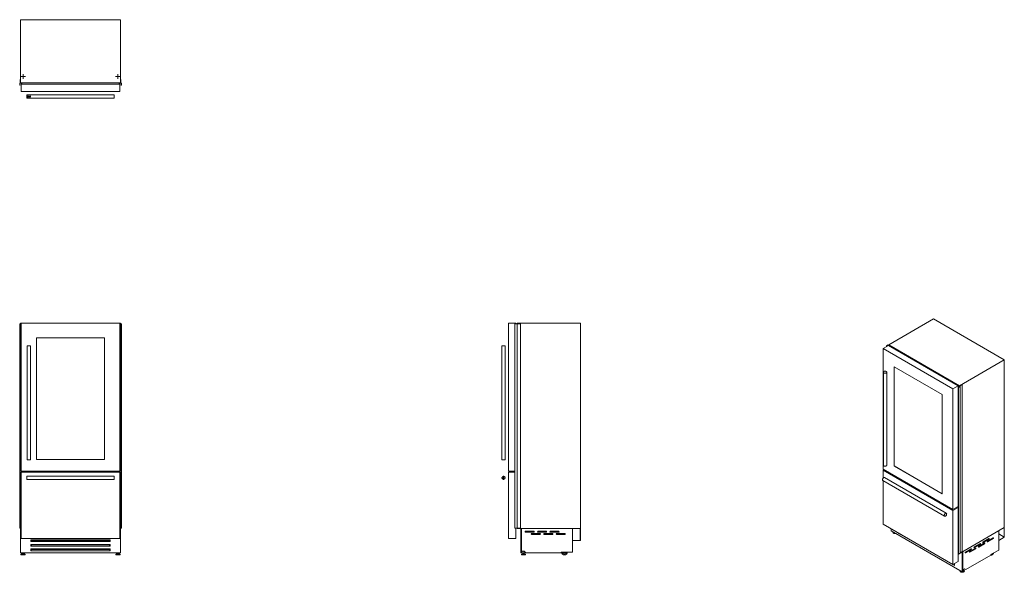
# Model space of a CAD drawing. Units: millimetres. Extents: x 223 to 1093, y 156 to 645.
import ezdxf

# ---------------------------------------------------------------- set-up
doc = ezdxf.new("R2010")
doc.units = ezdxf.units.MM

# ---------------------------------------------------------------- blocks, each defined once
blk = doc.blocks.new('SW_CENTERMARKSYMBOL_0')
at = {"color": 0, "linetype": 'Continuous', "lineweight": 0}
for p, q in [((-0.5, 0), (-1.75, 0)), ((0, 0), (-0.25, 0)), ((0, 0.5), (0, 1.75)), ((0, 0), (0, 0.25)), ((0, 0), (0, -0.25)), ((0, 0), (0.25, 0)), ((0.5, 0), (1.75, 0)), ((0, -0.5), (0, -1.75))]:
    blk.add_line(p, q, dxfattribs=at)
blk = doc.blocks.new('SW_CENTERMARKSYMBOL_1')
at = {"color": 0, "linetype": 'Continuous', "lineweight": 0}
for p, q in [((-0.5, 0), (-2.133, 0)), ((0, 0), (-0.25, 0)), ((0, 0.5), (0, 2.133)), ((0, 0), (0, 0.25)), ((0, 0), (0, -0.25)), ((0, 0), (0.25, 0)), ((0.5, 0), (2.133, 0)), ((0, -0.5), (0, -2.133))]:
    blk.add_line(p, q, dxfattribs=at)
blk = doc.blocks.new('SW_CENTERMARKSYMBOL_2')
at = {"color": 0, "linetype": 'Continuous', "lineweight": 0}
for p, q in [((-0.5, 0), (-2.133, 0)), ((0, 0), (-0.25, 0)), ((0, 0.5), (0, 2.133)), ((0, 0), (0, 0.25)), ((0, 0), (0, -0.25)), ((0, 0), (0.25, 0)), ((0.5, 0), (2.133, 0)), ((0, -0.5), (0, -2.133))]:
    blk.add_line(p, q, dxfattribs=at)
blk = doc.blocks.new('SW_CENTERMARKSYMBOL_3')
at = {"color": 0, "linetype": 'Continuous', "lineweight": 0}
for p, q in [((-0.5, 0), (-1.75, 0)), ((0, 0), (-0.25, 0)), ((0, 0.5), (0, 1.75)), ((0, 0), (0, 0.25)), ((0, 0), (0, -0.25)), ((0, 0), (0.25, 0)), ((0.5, 0), (1.75, 0)), ((0, -0.5), (0, -1.75))]:
    blk.add_line(p, q, dxfattribs=at)

msp = doc.modelspace()

# ---------------------------------------------------------------- linework, layer by layer
at = {"color": 7, "linetype": 'Continuous', "lineweight": 15}
for p, q in [((311.82, 644.99), (223.22, 644.99)), ((223.22, 644.99), (223.22, 588.99)), ((311.82, 644.99), (311.82, 588.99)), ((222.58, 588.94), (222.58, 586.96)), ((222.98, 588.94), (222.58, 588.94)), ((222.58, 586.96), (222.77, 586.96)), ((222.78, 587.14), (222.78, 588.64)), ((222.79, 586.94), (222.79, 586.93)), ((222.88, 588.74), (224.66, 588.74)), ((223.22, 591.99), (223.08, 591.99)), ((223.08, 591.99), (223.08, 589.04)), ((311.82, 588.99), (223.22, 588.99)), ((223.22, 588.94), (223.22, 588.99)), ((223.52, 588.86), (223.32, 588.86)), ((223.62, 588.99), (223.62, 588.94)), ((223.72, 588.82), (223.72, 588.99)), ((223.84, 588.82), (223.72, 588.82)), ((223.84, 588.84), (223.84, 588.82)), ((224.36, 588.84), (223.84, 588.84)), ((223.9, 581.49), (223.9, 587.99)), ((311.15, 587.99), (223.9, 587.99)), ((224.48, 588.84), (224.41, 588.88)), ((224.59, 588.84), (224.48, 588.84)), ((224.67, 588.81), (224.59, 588.84)), ((224.66, 588.74), (224.69, 588.79)), ((310.36, 588.79), (310.39, 588.74)), ((310.46, 588.84), (310.38, 588.81)), ((310.39, 588.74), (312.17, 588.74)), ((310.57, 588.84), (310.46, 588.84)), ((310.64, 588.88), (310.57, 588.84)), ((311.21, 588.84), (310.69, 588.84)), ((311.15, 581.49), (311.15, 587.99)), ((311.21, 588.82), (311.21, 588.84)), ((311.33, 588.82), (311.21, 588.82)), ((311.33, 588.99), (311.33, 588.82)), ((311.43, 588.94), (311.43, 588.99)), ((311.73, 588.86), (311.53, 588.86)), ((311.97, 591.99), (311.82, 591.99)), ((311.82, 588.99), (311.82, 588.94)), ((311.97, 589.04), (311.97, 591.99)), ((312.47, 588.94), (312.07, 588.94)), ((312.26, 586.93), (312.26, 586.94)), ((312.27, 588.64), (312.27, 587.14)), ((312.28, 586.96), (312.47, 586.96)), ((312.47, 586.96), (312.47, 588.94)), ((311.15, 581.49), (223.9, 581.49)), ((306.15, 578.59), (228.9, 578.59)), ((228.9, 578.59), (228.9, 575.59)), ((228.9, 575.59), (306.15, 575.59)), ((306.15, 578.59), (306.15, 575.59)), ((222.58, 375.89), (222.58, 195.19)), ((222.58, 375.89), (222.77, 375.89)), ((222.77, 375.89), (222.77, 195.19)), ((222.77, 375.89), (222.79, 375.89)), ((222.79, 375.89), (222.79, 195.19)), ((222.79, 375.89), (222.81, 375.89)), ((222.81, 375.89), (222.81, 195.19)), ((222.81, 375.89), (222.89, 375.89)), ((222.89, 375.89), (222.89, 195.19)), ((222.89, 375.89), (222.9, 375.89)), ((222.9, 195.19), (222.9, 375.89)), ((222.9, 375.89), (223.9, 375.89)), ((223.9, 376.39), (223.22, 376.39)), ((223.22, 376.39), (223.22, 375.89)), ((223.9, 376.39), (223.9, 245.59)), ((311.15, 376.39), (223.9, 376.39)), ((311.82, 376.39), (311.15, 376.39)), ((311.15, 245.59), (311.15, 376.39)), ((311.15, 375.89), (312.15, 375.89)), ((311.82, 376.39), (311.82, 375.89)), ((312.15, 375.89), (312.15, 195.19)), ((312.15, 375.89), (312.16, 375.89)), ((312.16, 375.89), (312.16, 195.19)), ((312.16, 375.89), (312.24, 375.89)), ((312.24, 375.89), (312.24, 195.19)), ((312.24, 375.89), (312.26, 375.89)), ((312.26, 375.89), (312.26, 195.19)), ((312.26, 375.89), (312.28, 375.89)), ((312.28, 375.89), (312.28, 195.19)), ((312.28, 375.89), (312.47, 375.89)), ((312.47, 375.89), (312.47, 195.19)), ((654.88, 245.59), (654.88, 376.39)), ((654.88, 376.39), (661.38, 376.39)), ((660.29, 375.89), (660.29, 195.19)), ((660.29, 375.89), (660.31, 375.89)), ((660.31, 375.89), (660.31, 195.19)), ((660.31, 375.89), (660.33, 375.89)), ((660.33, 375.89), (660.33, 195.19)), ((660.33, 375.89), (660.35, 375.89)), ((660.35, 375.89), (660.35, 195.19)), ((660.35, 375.89), (662.33, 375.89)), ((661.38, 375.89), (661.38, 376.39)), ((662.33, 375.89), (662.33, 195.19)), ((662.33, 375.89), (662.42, 375.89)), ((662.38, 376.39), (662.38, 375.89)), ((718.38, 376.39), (662.38, 376.39)), ((662.42, 375.89), (662.42, 195.19)), ((662.42, 375.89), (665.37, 375.89)), ((665.37, 375.89), (665.37, 195.19)), ((718.38, 194.69), (718.38, 376.39)), ((1030.55, 380.2), (990.96, 357.35)), ((1093.2, 344.04), (1030.55, 380.2)), ((237.4, 363.39), (237.4, 255.89)), ((297.65, 363.39), (237.4, 363.39)), ((297.65, 255.89), (297.65, 363.39)), ((990.46, 357.18), (989.06, 356.37)), ((989.33, 356.37), (990.39, 356.98)), ((990.74, 357.02), (990.46, 357.18)), ((990.53, 356.98), (991.79, 356.25)), ((990.96, 357.06), (990.89, 357.02)), ((1053.61, 321.18), (990.96, 357.35)), ((990.96, 357.35), (990.96, 356.83)), ((229.15, 356.39), (229.15, 255.59)), ((230.65, 356.39), (229.15, 356.39)), ((232.15, 356.39), (230.65, 356.39)), ((232.15, 255.59), (232.15, 356.39)), ((648.98, 356.39), (648.98, 255.59)), ((651.98, 356.39), (648.98, 356.39)), ((651.98, 255.59), (651.98, 356.39)), ((986.13, 354.01), (990.72, 356.66)), ((1047.83, 318.39), (986.13, 354.01)), ((986.13, 354.01), (986.13, 247.21)), ((989.06, 356.37), (989.2, 356.3)), ((989.06, 356.37), (989.06, 355.7)), ((989.18, 356.27), (989.18, 355.77)), ((989.2, 356.28), (989.19, 356.27)), ((989.33, 355.86), (989.33, 356.28)), ((1052.42, 321.04), (990.72, 356.66)), ((990.92, 356.92), (990.96, 356.94)), ((990.92, 356.92), (990.92, 356.85)), ((991.08, 356.76), (990.93, 356.84)), ((991.19, 356.66), (991.31, 356.73)), ((991.27, 356.61), (991.19, 356.66)), ((991.24, 356.77), (991.2, 356.75)), ((991.31, 356.73), (991.24, 356.77)), ((991.29, 356.62), (991.27, 356.61)), ((991.65, 356.41), (991.29, 356.62)), ((991.31, 356.73), (991.31, 356.61)), ((991.73, 356.37), (991.71, 356.41)), ((991.81, 356.32), (991.73, 356.37)), ((991.79, 356.25), (991.85, 356.26)), ((991.79, 356.25), (991.79, 356.04)), ((991.85, 356.28), (991.81, 356.32)), ((991.85, 356.26), (991.85, 356.01)), ((991.86, 356.01), (991.86, 356.27)), ((1093.2, 344.04), (1053.61, 321.18)), ((1093.2, 195.67), (1093.2, 344.04)), ((986.29, 333.13), (986.29, 250.82)), ((989.29, 250.82), (989.29, 333.13)), ((995.67, 337.88), (995.67, 250.11)), ((1038.28, 313.29), (995.67, 337.88)), ((995.71, 337.86), (995.71, 250.13)), ((1047.83, 318.39), (1052.42, 321.04)), ((1047.83, 211.59), (1047.83, 318.39)), ((1052.43, 321.28), (1052.41, 321.25)), ((1052.41, 321.25), (1053.68, 320.53)), ((1052.41, 321.25), (1052.41, 321.05)), ((1052.41, 319.79), (1052.41, 172.24)), ((1052.42, 319.82), (1052.42, 321.04)), ((1052.43, 319.75), (1052.43, 172.2)), ((1052.53, 321.27), (1052.46, 321.29)), ((1052.46, 319.75), (1052.47, 319.75)), ((1052.46, 319.75), (1052.46, 172.2)), ((1052.47, 319.75), (1052.47, 172.21)), ((1052.5, 319.75), (1052.63, 319.68)), ((1052.5, 319.75), (1052.5, 172.21)), ((1052.62, 321.22), (1052.53, 321.27)), ((1052.69, 321.21), (1052.62, 321.22)), ((1053.68, 320.44), (1052.62, 319.83)), ((1052.63, 319.68), (1054.03, 320.48)), ((1052.63, 319.68), (1052.63, 172.13)), ((1052.7, 321.17), (1052.7, 321.2)), ((1053.06, 320.96), (1052.7, 321.17)), ((1053.05, 320.95), (1053.06, 320.96)), ((1053.13, 320.91), (1053.05, 320.95)), ((1053.06, 320.96), (1053.06, 320.95)), ((1053.25, 320.97), (1053.13, 320.91)), ((1053.32, 320.93), (1053.25, 320.97)), ((1053.29, 320.91), (1053.32, 320.93)), ((1053.29, 320.91), (1053.29, 320.85)), ((1053.44, 320.76), (1053.3, 320.84)), ((1053.32, 320.93), (1053.32, 320.83)), ((1055.73, 321.99), (1053.57, 320.75)), ((1053.61, 321.18), (1053.61, 320.77)), ((1053.75, 320.73), (1055.83, 321.93)), ((1054.03, 320.48), (1053.75, 320.65)), ((1054.03, 320.48), (1054.03, 172.94)), ((1055.83, 321.93), (1055.73, 321.99)), ((1055.83, 321.93), (1055.83, 174.38)), ((1038.28, 225.51), (1038.28, 313.29)), ((232.15, 255.59), (229.15, 255.59)), ((237.4, 255.89), (297.65, 255.89)), ((651.98, 255.59), (648.98, 255.59)), ((223.9, 245.59), (311.15, 245.59)), ((311.15, 244.69), (223.9, 244.69)), ((223.9, 244.69), (223.9, 185.99)), ((224.66, 245.59), (224.66, 244.69)), ((224.69, 244.69), (224.69, 245.59)), ((224.69, 245.59), (224.69, 244.69)), ((310.36, 245.59), (310.36, 244.69)), ((310.36, 245.59), (310.36, 244.69)), ((310.39, 245.59), (310.39, 244.69)), ((311.15, 185.99), (311.15, 244.69)), ((654.88, 245.59), (660.29, 245.59)), ((654.88, 185.99), (654.88, 244.69)), ((654.88, 244.69), (660.29, 244.69)), ((986.13, 247.21), (1047.83, 211.59)), ((986.13, 246.47), (986.76, 246.84)), ((986.13, 246.47), (986.13, 239.43)), ((1047.83, 210.85), (986.13, 246.47)), ((995.71, 250.13), (995.67, 250.11)), ((995.67, 250.11), (1038.28, 225.51)), ((995.71, 250.13), (1038.28, 225.55)), ((306.15, 241.19), (228.9, 241.19)), ((228.9, 241.19), (228.9, 239.69)), ((228.9, 239.69), (228.9, 238.19)), ((228.9, 238.19), (306.15, 238.19)), ((306.15, 241.19), (306.15, 238.19)), ((985.8, 237.25), (1040.43, 205.72)), ((986.13, 237.07), (986.13, 198.54)), ((1041.93, 208.31), (987.3, 239.85)), ((1047.83, 211.59), (1052.41, 214.23)), ((1047.83, 210.85), (1052.41, 213.49)), ((1047.83, 162.92), (1047.83, 210.85)), ((1052.41, 213.52), (1051.79, 213.87)), ((222.58, 195.19), (222.77, 195.19)), ((222.77, 195.19), (222.79, 195.19)), ((222.79, 195.19), (222.81, 195.19)), ((222.81, 195.19), (222.89, 195.19)), ((222.89, 195.19), (222.9, 195.19)), ((222.9, 195.19), (223.9, 195.19)), ((223.22, 195.19), (223.22, 194.69)), ((223.22, 194.69), (223.9, 194.69)), ((223.22, 194.69), (223.22, 194.67)), ((223.22, 174.62), (223.22, 194.67)), ((223.22, 194.67), (223.25, 194.67)), ((223.25, 194.67), (223.25, 194.69)), ((223.32, 194.69), (223.32, 173.19)), ((311.15, 195.19), (312.15, 195.19)), ((311.15, 194.69), (311.82, 194.69)), ((311.73, 173.19), (311.73, 194.69)), ((311.81, 194.69), (311.81, 194.67)), ((311.81, 194.67), (311.82, 194.67)), ((311.82, 195.19), (311.82, 194.69)), ((311.82, 194.69), (311.82, 194.67)), ((311.82, 174.62), (311.82, 194.67)), ((312.15, 195.19), (312.16, 195.19)), ((312.16, 195.19), (312.24, 195.19)), ((312.24, 195.19), (312.26, 195.19)), ((312.26, 195.19), (312.28, 195.19)), ((312.28, 195.19), (312.47, 195.19)), ((660.29, 195.19), (660.31, 195.19)), ((660.31, 195.19), (660.33, 195.19)), ((660.33, 195.19), (660.35, 195.19)), ((660.35, 195.19), (662.33, 195.19)), ((661.38, 185.99), (661.38, 195.19)), ((662.33, 195.19), (662.42, 195.19)), ((662.38, 195.19), (662.38, 194.69)), ((718.38, 194.69), (662.38, 194.69)), ((662.42, 195.19), (665.37, 195.19)), ((665.58, 173.19), (665.58, 194.69)), ((666.28, 173.19), (666.28, 194.69)), ((666.38, 194.69), (666.38, 194.67)), ((666.38, 174.62), (666.38, 194.67)), ((711.41, 194.67), (666.38, 194.67)), ((677.07, 192.37), (669.88, 192.37)), ((669.88, 191.57), (677.07, 191.57)), ((688.08, 192.37), (680.88, 192.37)), ((680.88, 191.57), (688.08, 191.57)), ((699.08, 192.37), (691.88, 192.37)), ((691.88, 191.57), (699.08, 191.57)), ((711.41, 194.69), (711.41, 194.67)), ((711.41, 194.67), (711.41, 173.8)), ((718.27, 194.69), (718.27, 184.34)), ((718.38, 194.69), (718.27, 194.69)), ((718.38, 184.24), (718.38, 194.69)), ((986.13, 198.54), (1047.83, 162.92)), ((993.29, 194.41), (993.29, 192.69)), ((993.29, 192.69), (1055.8, 156.6)), ((994.77, 191.6), (994.77, 191.45)), ((994.77, 191.6), (994.77, 191.57)), ((1093.2, 195.67), (1054.03, 173.06)), ((1088.27, 192.82), (1056.42, 174.44)), ((1088.28, 192.82), (1056.43, 174.43)), ((1088.27, 192.82), (1088.28, 192.82)), ((1088.27, 192.82), (1088.27, 192.82)), ((1088.28, 192.82), (1088.28, 175.77)), ((1093.2, 195.67), (1093.13, 195.63)), ((1093.13, 195.63), (1093.13, 187.18)), ((1093.2, 187.14), (1093.2, 195.67)), ((223.9, 185.99), (311.15, 185.99)), ((232.53, 184.69), (232.53, 183.19)), ((302.52, 184.69), (232.53, 184.69)), ((232.53, 183.19), (232.73, 183.19)), ((233.23, 184.23), (232.73, 183.8)), ((232.73, 183.19), (232.73, 183.8)), ((232.73, 183.19), (302.32, 183.19)), ((233.23, 184.23), (301.82, 184.23)), ((302.32, 183.8), (301.82, 184.23)), ((302.32, 183.19), (302.32, 183.8)), ((302.32, 183.19), (302.52, 183.19)), ((302.52, 183.19), (302.52, 184.69)), ((654.88, 185.99), (661.38, 185.99)), ((682.58, 190.37), (675.38, 190.37)), ((675.38, 189.57), (682.58, 189.57)), ((693.58, 190.37), (686.38, 190.37)), ((686.38, 189.57), (693.58, 189.57)), ((704.58, 190.37), (697.38, 190.37)), ((697.38, 189.57), (704.58, 189.57)), ((711.41, 184.34), (711.41, 184.24)), ((718.27, 184.34), (711.41, 184.34)), ((711.41, 184.24), (718.38, 184.24)), ((994.77, 191.45), (994.77, 191.42)), ((999.79, 190.65), (999.79, 190.57)), ((999.87, 190.61), (999.79, 190.57)), ((999.79, 190.57), (999.94, 190.49)), ((999.94, 190.49), (999.96, 190.55)), ((999.94, 190.49), (1049.15, 162.07)), ((1074.19, 182.56), (1079.2, 185.45)), ((1079.56, 185.9), (1074.47, 182.96)), ((1074.47, 182.31), (1079.56, 185.25)), ((1078.08, 183.17), (1083.09, 186.06)), ((1083.45, 186.51), (1078.35, 183.57)), ((1078.35, 182.92), (1083.45, 185.86)), ((1079.2, 185.45), (1079.56, 185.25)), ((1083.09, 186.06), (1083.45, 185.86)), ((1093.13, 187.18), (1088.28, 189.98)), ((1093.13, 187.18), (1088.28, 184.38)), ((1088.28, 184.3), (1093.2, 187.14)), ((1088.28, 184.38), (1088.28, 184.3)), ((223.22, 174.62), (223.32, 174.62)), ((223.22, 173.22), (223.22, 174.62)), ((232.53, 180.69), (232.53, 179.19)), ((302.52, 180.69), (232.53, 180.69)), ((232.53, 179.19), (232.73, 179.19)), ((232.53, 176.69), (232.53, 175.19)), ((302.52, 176.69), (232.53, 176.69)), ((232.73, 175.72), (232.53, 175.72)), ((232.53, 175.19), (232.73, 175.19)), ((233.23, 180.23), (232.73, 179.8)), ((232.73, 179.19), (232.73, 179.8)), ((232.73, 179.19), (302.32, 179.19)), ((233.23, 176.23), (232.73, 175.8)), ((232.73, 175.19), (232.73, 175.8)), ((232.73, 175.19), (302.32, 175.19)), ((233.23, 180.23), (301.82, 180.23)), ((233.23, 176.23), (301.82, 176.23)), ((302.32, 179.8), (301.82, 180.23)), ((302.32, 175.8), (301.82, 176.23)), ((302.32, 179.19), (302.32, 179.8)), ((302.32, 179.19), (302.52, 179.19)), ((302.32, 175.19), (302.32, 175.8)), ((302.52, 175.72), (302.32, 175.72)), ((302.32, 175.19), (302.52, 175.19)), ((302.52, 179.19), (302.52, 180.69)), ((302.52, 175.19), (302.52, 176.69)), ((311.73, 174.62), (311.82, 174.62)), ((311.82, 173.22), (311.82, 174.62)), ((668.66, 174.62), (666.38, 174.62)), ((667.59, 174.62), (667.59, 172.78)), ((668.58, 172.78), (668.58, 174.62)), ((670.06, 173.22), (668.66, 174.62)), ((1054.03, 173.34), (1055.83, 174.38)), ((1056.29, 156.89), (1056.29, 174.36)), ((1056.42, 174.44), (1056.42, 174.44)), ((1056.42, 174.44), (1056.43, 174.43)), ((1056.43, 158.06), (1056.43, 174.43)), ((1058.63, 173.58), (1063.65, 176.47)), ((1064, 176.92), (1058.91, 173.98)), ((1058.91, 173.33), (1064, 176.27)), ((1062.52, 174.19), (1067.54, 177.08)), ((1067.89, 177.53), (1062.8, 174.59)), ((1062.8, 173.94), (1067.89, 176.88)), ((1063.65, 176.47), (1064, 176.27)), ((1066.41, 178.07), (1071.42, 180.96)), ((1071.78, 181.41), (1066.69, 178.47)), ((1066.69, 177.82), (1071.78, 180.76)), ((1067.54, 177.08), (1067.89, 176.88)), ((1070.3, 178.68), (1075.31, 181.57)), ((1075.67, 182.02), (1070.58, 179.08)), ((1070.58, 178.43), (1075.67, 181.37)), ((1071.42, 180.96), (1071.78, 180.76)), ((1075.31, 181.57), (1075.67, 181.37)), ((1088.28, 175.77), (1081.21, 171.69)), ((223.22, 173.22), (223.32, 173.22)), ((223.32, 173.19), (311.73, 173.19)), ((223.69, 171.73), (223.69, 171.54)), ((224.3, 172.42), (223.73, 171.83)), ((223.84, 171.39), (227.31, 171.39)), ((224.41, 172.46), (226.74, 172.46)), ((224.55, 173.19), (224.55, 172.46)), ((224.74, 172.78), (224.74, 172.46)), ((224.74, 172.78), (226.41, 172.78)), ((225.08, 173.19), (225.08, 172.78)), ((226.07, 172.78), (226.07, 173.19)), ((226.41, 172.46), (226.41, 172.78)), ((226.6, 173.19), (226.6, 172.46)), ((227.42, 171.83), (226.85, 172.42)), ((227.46, 171.54), (227.46, 171.73)), ((307.59, 171.73), (307.59, 171.54)), ((308.2, 172.42), (307.63, 171.83)), ((311.21, 171.39), (307.74, 171.39)), ((310.64, 172.46), (308.31, 172.46)), ((308.45, 173.19), (308.45, 172.46)), ((308.64, 172.78), (308.64, 172.46)), ((310.31, 172.78), (308.64, 172.78)), ((308.98, 173.19), (308.98, 172.78)), ((309.97, 172.78), (309.97, 173.19)), ((310.31, 172.46), (310.31, 172.78)), ((310.5, 173.19), (310.5, 172.46)), ((311.32, 171.83), (310.75, 172.42)), ((311.36, 171.54), (311.36, 171.73)), ((311.73, 173.22), (311.82, 173.22)), ((665.58, 173.19), (666.28, 173.19)), ((666.2, 171.73), (666.2, 171.54)), ((666.81, 172.42), (666.24, 171.83)), ((669.82, 171.39), (666.35, 171.39)), ((669.25, 172.46), (666.92, 172.46)), ((667.25, 172.78), (667.25, 172.46)), ((668.92, 172.78), (667.25, 172.78)), ((668.92, 172.46), (668.92, 172.78)), ((669.93, 171.83), (669.36, 172.42)), ((669.97, 171.54), (669.97, 171.73)), ((670.06, 173.22), (701.41, 173.22)), ((711.41, 173.8), (701.41, 173.8)), ((701.41, 173.8), (701.41, 173.22)), ((1047.83, 162.92), (1052.42, 165.57)), ((1052.42, 165.57), (1052.42, 172.2)), ((1052.46, 172.2), (1052.47, 172.21)), ((1052.5, 172.21), (1052.63, 172.13)), ((1052.63, 172.13), (1054.03, 172.94)), ((1055.8, 156.6), (1055.8, 174.08)), ((1059.04, 158.42), (1081.21, 171.22)), ((1081.21, 171.69), (1081.21, 171.22)), ((1049.29, 163.22), (1048.82, 163.49)), ((1049.15, 162.07), (1049.29, 162.44)), ((1049.15, 162.07), (1049.23, 162.12)), ((1049.15, 162.07), (1049.29, 161.99)), ((1049.29, 162.28), (1049.23, 162.12)), ((1049.29, 163.11), (1049.26, 163.24)), ((1049.29, 161.99), (1049.29, 163.22)), ((1054.1, 157.35), (1054.1, 157.2)), ((1054.1, 157.32), (1054.1, 157.35)), ((1054.1, 157.17), (1054.1, 157.2)), ((1055.8, 156.6), (1056.29, 156.89)), ((1056.29, 158.14), (1056.43, 158.06)), ((1058.05, 158.99), (1056.43, 158.06)), ((1056.81, 157.95), (1056.81, 158.22)), ((1057.32, 158.17), (1056.98, 158.38)), ((1057.86, 157.2), (1057.86, 157.35)), ((1059.04, 158.42), (1058.05, 158.99)), ((1058.05, 158.99), (1059.04, 158.42))]:
    msp.add_line(p, q, dxfattribs=at)
at = {"color": 8, "linetype": 'Continuous', "lineweight": 15}
for p, q in [((990.39, 356.98), (990.39, 356.47)), ((990.53, 356.98), (990.53, 356.55)), ((989.19, 356.26), (989.19, 355.78)), ((989.2, 356.3), (989.2, 356.28)), ((989.3, 356.25), (989.3, 355.84)), ((989.33, 356.37), (989.33, 355.86)), ((1052.7, 321.19), (1052.7, 321.17)), ((1053.68, 320.53), (1053.68, 320.44)), ((1053.75, 320.73), (1053.75, 320.65)), ((1078.07, 183.08), (1078.35, 182.92)), ((1066.4, 177.98), (1066.69, 177.82)), ((1070.29, 178.59), (1070.58, 178.43)), ((1074.18, 182.47), (1074.47, 182.31)), ((223.69, 171.73), (227.46, 171.73)), ((223.69, 171.54), (227.46, 171.54)), ((223.73, 171.83), (227.42, 171.83)), ((224.3, 172.42), (226.85, 172.42)), ((311.36, 171.73), (307.59, 171.73)), ((311.36, 171.54), (307.59, 171.54)), ((311.32, 171.83), (307.63, 171.83)), ((310.75, 172.42), (308.2, 172.42)), ((669.97, 171.73), (666.2, 171.73)), ((669.97, 171.54), (666.2, 171.54)), ((669.93, 171.83), (666.24, 171.83)), ((669.36, 172.42), (666.81, 172.42)), ((1058.63, 173.49), (1058.91, 173.33)), ((1062.52, 174.1), (1062.8, 173.94))]:
    msp.add_line(p, q, dxfattribs=at)
at = {"color": 7, "linetype": 'Continuous', "lineweight": 15, "flags": 128}
for points in [[(989.19, 356.27), (989.18, 356.27), (989.18, 356.27), (989.18, 356.27), (989.18, 356.27), (989.18, 356.26), (989.18, 356.26), (989.18, 356.26), (989.19, 356.26)], [(989.32, 356.29), (989.31, 356.3), (989.3, 356.31), (989.3, 356.32), (989.3, 356.33), (989.3, 356.34), (989.31, 356.35), (989.32, 356.36), (989.33, 356.37)], [(989.3, 356.25), (989.31, 356.26), (989.32, 356.26), (989.32, 356.26), (989.32, 356.27), (989.33, 356.28), (989.32, 356.28), (989.32, 356.29), (989.32, 356.29)], [(990.93, 356.84), (990.92, 356.85), (990.91, 356.86), (990.91, 356.87), (990.9, 356.88), (990.9, 356.89), (990.91, 356.9), (990.91, 356.91), (990.92, 356.92)], [(991.85, 356.26), (991.85, 356.26), (991.85, 356.26), (991.86, 356.26), (991.86, 356.26), (991.86, 356.27), (991.86, 356.27), (991.86, 356.27), (991.85, 356.27)], [(986.73, 332.52), (986.58, 332.62), (986.46, 332.73), (986.37, 332.85), (986.31, 332.98), (986.29, 333.11), (986.3, 333.24), (986.35, 333.37), (986.43, 333.5), (986.54, 333.61), (986.69, 333.72), (986.86, 333.81), (987.05, 333.88), (987.25, 333.94), (987.47, 333.97), (987.7, 333.99), (987.93, 333.99), (988.16, 333.97), (988.38, 333.92), (988.58, 333.86), (988.76, 333.79), (988.93, 333.69), (989.06, 333.58), (989.17, 333.47), (989.24, 333.34), (989.28, 333.21), (989.29, 333.08), (989.25, 332.95), (989.19, 332.82), (989.09, 332.7), (988.96, 332.59), (988.81, 332.49), (988.63, 332.41), (988.43, 332.34), (988.21, 332.3), (987.99, 332.27), (987.76, 332.26), (987.53, 332.28), (987.31, 332.31), (987.1, 332.36), (986.9, 332.43), (986.73, 332.52)], [(1052.7, 321.19), (1052.7, 321.19), (1052.7, 321.19), (1052.7, 321.2), (1052.7, 321.2), (1052.7, 321.2), (1052.7, 321.21), (1052.69, 321.21), (1052.69, 321.21)], [(1053.3, 320.84), (1053.29, 320.85), (1053.28, 320.86), (1053.27, 320.86), (1053.27, 320.87), (1053.27, 320.88), (1053.27, 320.89), (1053.28, 320.9), (1053.29, 320.91)], [(989.29, 250.82), (989.27, 250.71), (989.23, 250.58), (989.14, 250.45), (989.03, 250.34), (988.89, 250.23), (988.72, 250.14), (988.53, 250.07), (988.32, 250.01), (988.1, 249.97), (987.87, 249.96), (987.64, 249.96), (987.42, 249.98), (987.2, 250.02), (987, 250.09), (986.81, 250.16), (986.65, 250.26), (986.51, 250.36), (986.41, 250.48), (986.33, 250.61), (986.29, 250.74), (986.29, 250.82)], [(987.3, 239.85), (987.26, 239.87), (987.13, 239.91), (986.98, 239.92), (986.83, 239.9), (986.67, 239.84), (986.51, 239.75), (986.35, 239.64), (986.19, 239.5), (986.04, 239.34), (985.91, 239.16), (985.79, 238.96), (985.68, 238.76), (985.6, 238.55), (985.54, 238.34), (985.5, 238.13), (985.49, 237.94)], [(985.49, 237.94), (985.5, 237.76), (985.54, 237.6), (985.6, 237.46), (985.68, 237.35), (985.79, 237.26), (985.8, 237.25)], [(1042.24, 207.63), (1042.23, 207.81), (1042.19, 207.97), (1042.13, 208.11), (1042.05, 208.22), (1041.95, 208.3), (1041.82, 208.36), (1041.69, 208.38), (1041.54, 208.37), (1041.38, 208.33), (1041.22, 208.26), (1041.06, 208.16), (1040.9, 208.03), (1040.75, 207.88), (1040.61, 207.71), (1040.48, 207.52), (1040.36, 207.32), (1040.27, 207.11), (1040.2, 206.9), (1040.15, 206.7), (1040.12, 206.5), (1040.12, 206.31), (1040.15, 206.14), (1040.2, 205.99), (1040.27, 205.86), (1040.36, 205.76), (1040.48, 205.69), (1040.61, 205.65), (1040.75, 205.65), (1040.9, 205.67), (1041.06, 205.73), (1041.22, 205.81), (1041.38, 205.93), (1041.54, 206.07), (1041.69, 206.23), (1041.82, 206.41), (1041.95, 206.61), (1042.05, 206.81), (1042.13, 207.02), (1042.19, 207.23), (1042.23, 207.43), (1042.24, 207.63)], [(1074.47, 182.96), (1074.38, 182.89), (1074.3, 182.8), (1074.24, 182.69), (1074.2, 182.58), (1074.18, 182.47), (1074.2, 182.38), (1074.24, 182.31), (1074.3, 182.27), (1074.38, 182.27), (1074.47, 182.31)], [(1078.35, 183.57), (1078.27, 183.51), (1078.19, 183.41), (1078.13, 183.31), (1078.09, 183.19), (1078.07, 183.08), (1078.09, 182.99), (1078.13, 182.92), (1078.19, 182.89), (1078.27, 182.89), (1078.35, 182.92)], [(1079.56, 185.25), (1079.64, 185.31), (1079.72, 185.4), (1079.79, 185.51), (1079.83, 185.63), (1079.84, 185.74), (1079.83, 185.83), (1079.79, 185.9), (1079.72, 185.93), (1079.64, 185.93), (1079.56, 185.9)], [(1083.45, 185.86), (1083.53, 185.93), (1083.61, 186.02), (1083.67, 186.13), (1083.71, 186.24), (1083.73, 186.35), (1083.71, 186.44), (1083.67, 186.51), (1083.61, 186.55), (1083.53, 186.55), (1083.45, 186.51)], [(1062.8, 174.59), (1062.71, 174.53), (1062.63, 174.43), (1062.57, 174.33), (1062.53, 174.21), (1062.52, 174.1), (1062.53, 174.01), (1062.57, 173.94), (1062.63, 173.91), (1062.71, 173.9), (1062.8, 173.94)], [(1064, 176.27), (1064.09, 176.33), (1064.17, 176.42), (1064.23, 176.53), (1064.27, 176.65), (1064.28, 176.76), (1064.27, 176.85), (1064.23, 176.92), (1064.17, 176.95), (1064.09, 176.95), (1064, 176.92)], [(1066.69, 178.47), (1066.6, 178.4), (1066.52, 178.31), (1066.46, 178.2), (1066.42, 178.09), (1066.4, 177.98), (1066.42, 177.89), (1066.46, 177.82), (1066.52, 177.78), (1066.6, 177.78), (1066.69, 177.82)], [(1067.89, 176.88), (1067.98, 176.94), (1068.06, 177.04), (1068.12, 177.14), (1068.16, 177.26), (1068.17, 177.37), (1068.16, 177.46), (1068.12, 177.53), (1068.06, 177.56), (1067.98, 177.57), (1067.89, 177.53)], [(1070.58, 179.08), (1070.49, 179.02), (1070.41, 178.92), (1070.35, 178.82), (1070.31, 178.7), (1070.29, 178.59), (1070.31, 178.5), (1070.35, 178.43), (1070.41, 178.4), (1070.49, 178.39), (1070.58, 178.43)], [(1071.78, 180.76), (1071.87, 180.82), (1071.94, 180.91), (1072.01, 181.02), (1072.05, 181.14), (1072.06, 181.25), (1072.05, 181.34), (1072.01, 181.41), (1071.94, 181.44), (1071.87, 181.44), (1071.78, 181.41)], [(1075.67, 181.37), (1075.75, 181.43), (1075.83, 181.53), (1075.9, 181.64), (1075.94, 181.75), (1075.95, 181.86), (1075.94, 181.95), (1075.9, 182.02), (1075.83, 182.06), (1075.75, 182.06), (1075.67, 182.02)], [(1058.91, 173.98), (1058.82, 173.91), (1058.74, 173.82), (1058.68, 173.71), (1058.64, 173.6), (1058.63, 173.49), (1058.64, 173.4), (1058.68, 173.33), (1058.74, 173.29), (1058.82, 173.29), (1058.91, 173.33)], [(1081.21, 171.27), (1081.23, 171.26), (1081.4, 171.22), (1081.6, 171.21), (1081.8, 171.24), (1082.01, 171.3), (1082.22, 171.39), (1082.44, 171.52), (1082.66, 171.67), (1082.87, 171.86), (1083.07, 172.06), (1083.26, 172.29), (1083.44, 172.54), (1083.6, 172.8), (1083.74, 173.07), (1083.79, 173.18)], [(1081.67, 171.95), (1081.75, 171.94), (1081.91, 171.95), (1082.07, 171.99), (1082.24, 172.06), (1082.42, 172.16), (1082.59, 172.29), (1082.76, 172.44), (1082.91, 172.62), (1083, 172.72)], [(1056.81, 158.27), (1056.81, 158.19), (1056.78, 158.09), (1056.72, 158), (1056.63, 157.91), (1056.5, 157.84), (1056.36, 157.79), (1056.29, 157.77)], [(1056.81, 157.95), (1056.81, 157.93), (1056.78, 157.83), (1056.72, 157.74), (1056.63, 157.65), (1056.5, 157.58), (1056.36, 157.53), (1056.29, 157.51)], [(1056.98, 158.37), (1057.02, 158.34), (1057.11, 158.26)]]:
    msp.add_lwpolyline(points, dxfattribs=at)
at = {"color": 8, "linetype": 'Continuous', "lineweight": 15, "flags": 128}
for points in [[(994.77, 191.57), (994.78, 191.49), (994.83, 191.35), (994.9, 191.2), (995.01, 191.07), (995.15, 190.95), (995.32, 190.83), (995.52, 190.74), (995.73, 190.66), (995.96, 190.59), (996.21, 190.55), (996.46, 190.52), (996.72, 190.52), (996.98, 190.53), (997.02, 190.54)], [(994.83, 191.8), (994.81, 191.67), (994.84, 191.52), (994.89, 191.38), (994.99, 191.24), (995.11, 191.11), (995.27, 190.99), (995.45, 190.89), (995.65, 190.8), (995.88, 190.73), (996.12, 190.67), (996.37, 190.64), (996.62, 190.63), (996.85, 190.63)], [(994.77, 191.42), (994.78, 191.34), (994.83, 191.19), (994.9, 191.05), (995.01, 190.92), (995.15, 190.79), (995.32, 190.68), (995.52, 190.58), (995.73, 190.5), (995.96, 190.44), (996.21, 190.39), (996.46, 190.37), (996.72, 190.36), (996.98, 190.38), (997.22, 190.41), (997.23, 190.41)], [(1057.86, 157.35), (1057.86, 157.32), (1057.84, 157.17), (1057.78, 157.03), (1057.68, 156.89), (1057.56, 156.76), (1057.4, 156.64), (1057.22, 156.54), (1057.01, 156.45), (1056.79, 156.37), (1056.55, 156.32), (1056.3, 156.28), (1056.05, 156.27), (1055.79, 156.27), (1055.54, 156.3), (1055.29, 156.34), (1055.06, 156.41), (1054.84, 156.49), (1054.65, 156.59), (1054.48, 156.7), (1054.34, 156.82), (1054.23, 156.96), (1054.15, 157.1), (1054.11, 157.24), (1054.1, 157.32)], [(1057.86, 157.2), (1057.86, 157.16), (1057.84, 157.02), (1057.78, 156.87), (1057.68, 156.73), (1057.56, 156.6), (1057.4, 156.49), (1057.22, 156.38), (1057.01, 156.29), (1056.79, 156.22), (1056.55, 156.16), (1056.3, 156.13), (1056.05, 156.11), (1055.79, 156.12), (1055.54, 156.14), (1055.29, 156.19), (1055.06, 156.25), (1054.84, 156.33), (1054.65, 156.43), (1054.48, 156.54), (1054.34, 156.67), (1054.23, 156.8), (1054.15, 156.94), (1054.11, 157.09), (1054.1, 157.17)], [(1057.32, 158.17), (1057.45, 158.08), (1057.59, 157.96), (1057.7, 157.82), (1057.78, 157.68), (1057.82, 157.53), (1057.82, 157.38), (1057.79, 157.24), (1057.72, 157.09), (1057.62, 156.96), (1057.49, 156.83), (1057.33, 156.72), (1057.14, 156.61), (1056.93, 156.53), (1056.7, 156.46), (1056.46, 156.41), (1056.21, 156.39), (1055.95, 156.38), (1055.69, 156.39), (1055.44, 156.42), (1055.2, 156.48), (1054.98, 156.55), (1054.77, 156.64), (1054.59, 156.74), (1054.44, 156.86), (1054.31, 156.99), (1054.22, 157.13), (1054.16, 157.27), (1054.14, 157.42), (1054.15, 157.55)], [(1056.93, 158.35), (1056.94, 158.34), (1057.04, 158.24), (1057.11, 158.13), (1057.14, 158.01), (1057.14, 157.9), (1057.11, 157.78), (1057.04, 157.67), (1056.94, 157.57), (1056.81, 157.48), (1056.65, 157.4), (1056.47, 157.34), (1056.29, 157.3)], [(1057.11, 158.26), (1057.13, 158.23), (1057.21, 158.12), (1057.25, 157.99), (1057.25, 157.87), (1057.22, 157.75), (1057.15, 157.63), (1057.05, 157.52), (1056.92, 157.42), (1056.76, 157.33), (1056.58, 157.27), (1056.38, 157.22), (1056.29, 157.2)]]:
    msp.add_lwpolyline(points, dxfattribs=at)
at = {"color": 7, "linetype": 'Continuous', "lineweight": 15}
for centre in [(230.65, 577.09), (650.48, 239.69)]:
    msp.add_circle(centre, 1.5, dxfattribs=at)
for centre, radius, start, end in [((222.77, 586.94), 0.02, 0, 90), ((222.87, 588.64), 0.1, 89.52829, 179.52829), ((222.87, 587.14), 0.1, 180, 258.46304), ((222.81, 586.93), 0.02, 180, 275.83759), ((222.8, 587.01), 0.1, 275.83759, 344.30903), ((222.85, 586.99), 0.05, 344.30904, 78.46304), ((222.98, 589.04), 0.1, 270, 0), ((223.32, 588.96), 0.1, 191.04742, 271.06181), ((223.53, 588.96), 0.1, 268.93819, 348.95258), ((224.36, 588.86), 0.02, 270, 1.01435), ((224.4, 588.86), 0.02, 60, 181.48207), ((224.67, 588.83), 0.02, 250.56697, 264.41278), ((224.67, 588.79), 0.0209, 346.93312, 84.41278), ((310.38, 588.79), 0.0209, 95.58722, 193.06688), ((310.38, 588.83), 0.02, 275.58722, 289.43303), ((310.65, 588.86), 0.02, 358.51793, 120), ((310.69, 588.86), 0.02, 178.98565, 270), ((311.52, 588.96), 0.1, 191.04742, 271.06181), ((311.73, 588.96), 0.1, 268.93819, 348.95258), ((312.07, 589.04), 0.1, 180, 270), ((312.2, 586.99), 0.05, 101.53696, 195.69096), ((312.25, 587.01), 0.1, 195.69097, 264.16241), ((312.17, 588.64), 0.1, 0.47171, 90.47171), ((312.17, 587.14), 0.1, 281.53696, 0), ((312.24, 586.93), 0.02, 264.16241, 0), ((312.28, 586.94), 0.02, 90, 180), ((990.46, 356.84), 0.154, 62.33608, 117.11928), ((990.81, 357.16), 0.154, 242.60967, 297.39033), ((989.25, 356.41), 0.16, 246.67731, 287.6251), ((989.19, 356.29), 0.00873, 290.78342, 69.21658), ((991.15, 356.9), 0.156, 242.23514, 290.75695), ((991.67, 356.44), 0.0307, 242.55806, 298.02753), ((991.69, 356.39), 0.0264, 41.26201, 122.04551), ((991.86, 356.29), 0.0132, 220.19932, 235.4152), ((1052.45, 319.79), 0.0402, 134.07517, 242.90994), ((1052.46, 319.76), 0.072, 68.01916, 127.89865), ((1052.44, 321.26), 0.0307, 64.91645, 125.91609), ((1052.44, 319.78), 0.0302, 238.88048, 297.74761), ((1052.47, 321.31), 0.0251, 244.86009, 254.77008), ((1052.48, 319.73), 0.0307, 62.60967, 117.39033), ((1052.54, 319.97), 0.157, 249.60269, 297.07249), ((1052.7, 321.18), 0.00877, 109.27866, 248.96432), ((1053.51, 320.9), 0.156, 242.23514, 290.75695), ((1053.66, 320.48), 0.0437, 291.60577, 70.0284), ((1053.76, 320.69), 0.0437, 110.78342, 249.21658), ((669.88, 191.97), 0.4, 90, 270), ((677.07, 191.97), 0.4, 270, 90), ((680.88, 191.97), 0.4, 90, 270), ((688.08, 191.97), 0.4, 270, 90), ((691.88, 191.97), 0.4, 90, 270), ((699.08, 191.97), 0.4, 270, 90), ((675.38, 189.97), 0.4, 90, 270), ((682.58, 189.97), 0.4, 270, 90), ((686.38, 189.97), 0.4, 90, 270), ((693.58, 189.97), 0.4, 270, 90), ((697.38, 189.97), 0.4, 90, 270), ((704.58, 189.97), 0.4, 270, 90), ((1078.86, 185.98), 0.625, 302.84377, 348.7744), ((1082.75, 186.59), 0.625, 302.84377, 348.7744), ((1063.31, 176.99), 0.625, 302.84377, 348.7744), ((1067.2, 177.61), 0.625, 302.84377, 348.7744), ((1071.09, 181.49), 0.625, 302.84377, 348.7744), ((1074.98, 182.1), 0.625, 302.84377, 348.7744), ((223.84, 171.73), 0.15, 135.92489, 180), ((223.84, 171.54), 0.15, 180, 270), ((224.41, 172.31), 0.15, 90, 135.92489), ((226.74, 172.31), 0.15, 44.07511, 90), ((227.31, 171.54), 0.15, 270, 0), ((227.31, 171.73), 0.15, 0, 44.07511), ((307.74, 171.73), 0.15, 135.92489, 180), ((307.74, 171.54), 0.15, 180, 270), ((308.31, 172.31), 0.15, 90, 135.92489), ((310.64, 172.31), 0.15, 44.07511, 90), ((311.21, 171.54), 0.15, 270, 0), ((311.21, 171.73), 0.15, 0, 44.07511), ((666.35, 171.73), 0.15, 135.92489, 180), ((666.35, 171.54), 0.15, 180, 270), ((666.92, 172.31), 0.15, 90, 135.92489), ((669.25, 172.31), 0.15, 44.07511, 90), ((669.82, 171.54), 0.15, 270, 0), ((669.82, 171.73), 0.15, 0, 44.07511), ((704.32, 173.89), 2.5, 182.06309, 357.93691), ((704.32, 173.89), 1.7, 183.03472, 356.96528), ((704.32, 173.89), 0.75, 186.8921, 353.1079), ((1052.45, 172.24), 0.0465, 184.2092, 239.07207), ((1052.44, 172.23), 0.0302, 238.88048, 297.74761), ((1052.48, 172.18), 0.0307, 62.60967, 117.39033), ((1081.42, 173.59), 1.6, 284.27219, 315.72244), ((1056.12, 158.37), 0.412, 294.43822, 313.65334)]:
    msp.add_arc(centre, radius, start, end, dxfattribs=at)
for points, knots in [([(994.81, 191.81), (994.8, 191.81), (994.78, 191.75), (994.77, 191.67), (994.78, 191.59), (994.78, 191.57)], [0, 0, 0, 0, 0.0785179, 0.69998, 1, 1, 1, 1]), ([(994.78, 191.41), (994.78, 191.39), (994.78, 191.31), (994.82, 191.19), (994.88, 191.04), (994.98, 190.91), (995.11, 190.78), (995.26, 190.66), (995.44, 190.56), (995.64, 190.47), (995.85, 190.4), (996.08, 190.35), (996.32, 190.31), (996.56, 190.3), (996.8, 190.3), (997.05, 190.32), (997.22, 190.34), (997.3, 190.37), (997.31, 190.37)], [0, 0, 0, 0, 0.033084, 0.097817, 0.162961, 0.229296, 0.297054, 0.365949, 0.43548, 0.505208, 0.574863, 0.644388, 0.713793, 0.783118, 0.852416, 0.92174, 0.991133, 1, 1, 1, 1]), ([(1054.13, 157.57), (1054.13, 157.56), (1054.11, 157.5), (1054.1, 157.42), (1054.1, 157.34), (1054.1, 157.32)], [0, 0, 0, 0, 0.078695, 0.701558, 1, 1, 1, 1]), ([(1054.1, 157.17), (1054.1, 157.14), (1054.11, 157.06), (1054.14, 156.94), (1054.21, 156.79), (1054.31, 156.66), (1054.43, 156.53), (1054.59, 156.42), (1054.77, 156.31), (1054.96, 156.23), (1055.18, 156.15), (1055.41, 156.1), (1055.64, 156.06), (1055.89, 156.05), (1056.13, 156.05), (1056.37, 156.07), (1056.61, 156.11), (1056.83, 156.17), (1057.05, 156.24), (1057.24, 156.34), (1057.41, 156.44), (1057.56, 156.56), (1057.69, 156.7), (1057.78, 156.84), (1057.84, 157), (1057.87, 157.11), (1057.86, 157.18), (1057.86, 157.19)], [0, 0, 0, 0, 0.020435, 0.060129, 0.100076, 0.140754, 0.182303, 0.224551, 0.267188, 0.309945, 0.352659, 0.395292, 0.437852, 0.480363, 0.522857, 0.565367, 0.607919, 0.650551, 0.693296, 0.736185, 0.779224, 0.822366, 0.865395, 0.907973, 0.949716, 0.990446, 1, 1, 1, 1]), ([(1057.86, 157.34), (1057.86, 157.38), (1057.86, 157.47), (1057.82, 157.61), (1057.76, 157.75), (1057.66, 157.89), (1057.54, 158.02), (1057.41, 158.12), (1057.32, 158.17), (1057.28, 158.19)], [0, 0, 0, 0, 0.117369, 0.270644, 0.424762, 0.58163, 0.741871, 0.904864, 1, 1, 1, 1])]:
    msp.add_open_spline(points, degree=3, knots=knots, dxfattribs=at)

# ---------------------------------------------------------------- block references
at = {"color": 7, "linetype": 'Continuous', "lineweight": 0}
for name, p in [('SW_CENTERMARKSYMBOL_2', (225.57, 594.7)), ('SW_CENTERMARKSYMBOL_1', (309.48, 594.7)), ('SW_CENTERMARKSYMBOL_0', (230.65, 577.09)), ('SW_CENTERMARKSYMBOL_3', (650.48, 239.69))]:
    msp.add_blockref(name, p, dxfattribs=at)

doc.saveas('drawing.dxf')
